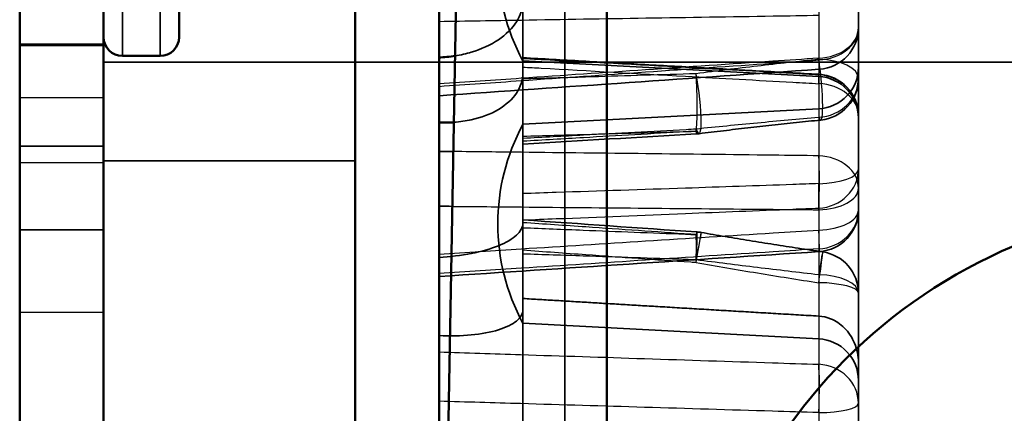
# Model space of a CAD drawing. Units: millimetres. Extents: x 55 to 31309, y 71 to 9314.
# Drawn here: x 1261 to 1273, y 6932 to 6936 of the extents above; entities that cross this region are included whole.
import ezdxf

# ---------------------------------------------------------------- set-up
doc = ezdxf.new("R2010")
doc.units = ezdxf.units.MM
for name, color, linetype, lineweight in [('Sichtbar (ISO)', 7, 'Continuous', 50), ('Sichtbar schmal (ISO)', 3, 'Continuous', 35), ('Verdeckt (ISO)', 6, 'Continuous', 35), ('Verdeckt schmal (ISO)', 6, 'Continuous', 25)]:
    doc.layers.add(name, color=color, linetype=linetype, lineweight=lineweight)

# ---------------------------------------------------------------- blocks, each defined once
blk = doc.blocks.new('SDS3-0800_Basic-system_Flexible-part_SR')
at = {"layer": 'Sichtbar (ISO)'}
for p, q in [((-56, -165), (-56, -91)), ((-50, -165), (-50, -91))]:
    blk.add_line(p, q, dxfattribs=at)
blk.add_circle((-42.7, -157), 6.3, dxfattribs=at)
at = {"layer": 'Verdeckt (ISO)'}
for p, q in [((-53, -91), (-53, -165)), ((-53, -150.175), (-56, -150.175))]:
    blk.add_line(p, q, dxfattribs=at)
blk = doc.blocks.new('SDS3_E-Box-24V_65.408.05_SR')
at = {"layer": 'Sichtbar (ISO)'}
for p, q in [((-1, -17.787), (-1, -192)), ((0, -192), (0, -17.787))]:
    blk.add_line(p, q, dxfattribs=at)
at = {"layer": 'Verdeckt (ISO)'}
blk.add_line((0, -148), (-1, -148), dxfattribs=at)
blk = doc.blocks.new('SDS3_E-Box-24V_Screw_SR')
at = {"layer": 'Sichtbar (ISO)'}
for p, q in [((0.9, -3.525), (0.9, 3.525)), ((0.225, -3.75), (0.675, -3.75))]:
    blk.add_line(p, q, dxfattribs=at)
for centre, start, end in [((0.225, -3.525), 180, 270), ((0.675, -3.525), 270, 0)]:
    blk.add_arc(centre, 0.225, start, end, dxfattribs=at)
at = {"layer": 'Sichtbar schmal (ISO)'}
for p, q in [((0.225, -3.75), (0.225, 3.75)), ((0.675, 3.75), (0.675, -3.75))]:
    blk.add_line(p, q, dxfattribs=at)
blk = doc.blocks.new('SDS3_E-Box-24V_SR')
for name, p in [('SDS3_E-Box-24V_65.408.05_SR', (0, 0)), ('SDS3_E-Box-24V_Screw_SR', (0, -143.175))]:
    blk.add_blockref(name, p)
blk = doc.blocks.new('SDS3-0800_Basic-system_Fixed-part_SR')
at = {"layer": 'Sichtbar (ISO)'}
for p, q in [((-50.109, -53.355), (-52.1, -163.758)), ((-53, -124.508), (-53, -195.705)), ((-56, -135.258), (-56, -195.705)), ((-52, -144.705), (-52, -158.232)), ((-57, -158.211), (-57, -145.555)), ((-52, -147.649), (-52, -148.425))]:
    blk.add_line(p, q, dxfattribs=at)
for points in [[(-51.809, -147.629), (-51.874, -147.639), (-51.94, -147.646), (-52, -147.649)], [(-52, -148.425), (-51.944, -148.427), (-51.883, -148.426), (-51.823, -148.421)]]:
    blk.add_open_spline(points, degree=3, dxfattribs=at)
at = {"layer": 'Sichtbar schmal (ISO)'}
for points in [[(-51.829, -148.771), (-51.886, -148.77), (-51.943, -148.77), (-52, -148.769)], [(-52, -149.424), (-51.947, -149.424), (-51.894, -149.424), (-51.841, -149.425)]]:
    blk.add_open_spline(points, degree=3, dxfattribs=at)
at = {"layer": 'Verdeckt (ISO)'}
for p, q in [((-47, -36.21), (-47, -168.958)), ((-50.5, -138.705), (-50.5, -168.705)), ((-51, -168.205), (-51, -146.778)), ((-56, -147.488), (-57, -147.488)), ((-53, -147.705), (-56, -147.705)), ((-56, -147.705), (-23.296, -147.705)), ((-53, -147.705), (-52, -147.705)), ((-52, -147.705), (-40, -147.705)), ((-51, -147.69), (-47.474, -147.875)), ((-51, -148.446), (-47.474, -148.262)), ((-57, -149.705), (-56, -149.705)), ((-56, -149.705), (-57, -149.705)), ((-51, -150.821), (-47.474, -151.006))]:
    blk.add_line(p, q, dxfattribs=at)
for centre, radius, start, end in [((-48.8, -146.503), 2.5, 151.6424, 208.3576), ((-47.5, -147.29), 0.5, 273.9662, 0), ((-47.5, -147.762), 0.5, 273, 0), ((-47.5, -148.374), 0.5, 0, 87), ((-47.5, -148.348), 0.5, 0, 86.8172), ((-47.5, -147.898), 0.5, 275.7617, 0), ((-48.8, -149.634), 2.5, 151.6424, 208.3576), ((-48.961, -148.062), 0.5, 273.2981, 277.1776), ((-47.5, -149.466), 0.5, 273.7286, 0), ((-48.961, -150.229), 0.5, 80.1384, 86.0288), ((-47.5, -150.463), 0.5, 0, 81.5361), ((-47.5, -151.505), 0.5, 0, 87)]:
    blk.add_arc(centre, radius, start, end, dxfattribs=at)
for centre, major_axis, ratio, start_param, end_param in [((136.819, -2705.468), (4061.628, 274.328), 0.629911, 1.573624, 1.57474), ((4.559, -933.383), (2205.777, 123.733), 0.356046, 1.575075, 1.576012), ((-275.467, -1550.535), (3959.422, -222.1), 0.356127, 1.533535, 1.534059), ((136.823, -1590.879), (4064.51, 228.002), 0.356049, 1.596174, 1.59729)]:
    blk.add_ellipse(centre, major_axis=major_axis, ratio=ratio, start_param=start_param, end_param=end_param, dxfattribs=at)
for points, knots in [([(-51, -146.978), (-51, -147.056), (-51.029, -147.149), (-51.123, -147.297), (-51.206, -147.378), (-51.38, -147.495), (-51.503, -147.551), (-51.675, -147.603), (-51.742, -147.618), (-51.809, -147.629)], [0.1484213, 0.1484213, 0.1484213, 0.1484213, 0.1854999, 0.1854999, 0.2225195, 0.2225195, 0.2595327, 0.2595327, 0.278432, 0.278432, 0.278432, 0.278432]), ([(-51, -147.651), (-50.765, -147.665), (-50.53, -147.678), (-50.059, -147.704), (-49.824, -147.718), (-49.354, -147.744), (-49.119, -147.757), (-48.648, -147.784), (-48.413, -147.797), (-47.943, -147.823), (-47.707, -147.836), (-47.472, -147.849)], [0.1502689, 0.1502689, 0.1502689, 0.1502689, 0.2209517, 0.2209517, 0.2916346, 0.2916346, 0.3623174, 0.3623174, 0.4330003, 0.4330003, 0.5036831, 0.5036831, 0.5036831, 0.5036831]), ([(-51.823, -148.421), (-51.751, -148.416), (-51.679, -148.406), (-51.503, -148.368), (-51.38, -148.321), (-51.206, -148.218), (-51.123, -148.144), (-51.029, -148.004), (-51, -147.913), (-51, -147.835)], [0.3134013, 0.3134013, 0.3134013, 0.3134013, 0.3336344, 0.3336344, 0.3706476, 0.3706476, 0.4076672, 0.4076672, 0.4447458, 0.4447458, 0.4447458, 0.4447458]), ([(-48.899, -148.558), (-48.803, -148.546), (-48.707, -148.534), (-48.514, -148.511), (-48.417, -148.5), (-48.224, -148.477), (-48.128, -148.467), (-47.934, -148.445), (-47.837, -148.435), (-47.644, -148.415), (-47.547, -148.405), (-47.45, -148.395)], [0, 0, 0, 0, 0.0296052, 0.0296052, 0.0592104, 0.0592104, 0.0888156, 0.0888156, 0.1184208, 0.1184208, 0.148026, 0.148026, 0.148026, 0.148026]), ([(-52, -150.034), (-51.877, -150.028), (-51.731, -150.011), (-51.503, -149.966), (-51.38, -149.931), (-51.206, -149.86), (-51.123, -149.812), (-51.029, -149.726), (-51, -149.673), (-51, -149.629)], [0.2965663, 0.2965663, 0.2965663, 0.2965663, 0.3336344, 0.3336344, 0.3706476, 0.3706476, 0.4076672, 0.4076672, 0.4447458, 0.4447458, 0.4447458, 0.4447458]), ([(-48.876, -149.737), (-48.78, -149.753), (-48.683, -149.77), (-48.491, -149.802), (-48.394, -149.818), (-48.201, -149.849), (-48.104, -149.865), (-47.911, -149.895), (-47.814, -149.91), (-47.62, -149.94), (-47.523, -149.954), (-47.426, -149.969)], [0, 0, 0, 0, 0.0296052, 0.0296052, 0.0592104, 0.0592104, 0.0888156, 0.0888156, 0.1184208, 0.1184208, 0.148026, 0.148026, 0.148026, 0.148026]), ([(-51, -150.661), (-51, -150.705), (-51.029, -150.756), (-51.123, -150.832), (-51.206, -150.872), (-51.38, -150.926), (-51.503, -150.949), (-51.731, -150.971), (-51.877, -150.974), (-52, -150.968)], [0.1484213, 0.1484213, 0.1484213, 0.1484213, 0.1854999, 0.1854999, 0.2225195, 0.2225195, 0.2595327, 0.2595327, 0.2966007, 0.2966007, 0.2966007, 0.2966007]), ([(-47, -151.29), (-47, -151.289), (-47, -151.288), (-47, -151.209), (-47.016, -151.131), (-47.075, -150.99), (-47.116, -150.927), (-47.216, -150.829), (-47.271, -150.792), (-47.377, -150.749), (-47.425, -150.738), (-47.474, -150.735)], [-0.16639196, -0.16639196, -0.16639196, -0.16639196, -0.16603934, -0.16603934, -0.14262555, -0.14262555, -0.12019244, -0.12019244, -0.10046553, -0.10046553, -0.08564503, -0.08564503, -0.08564503, -0.08564503])]:
    blk.add_open_spline(points, degree=3, knots=knots, dxfattribs=at)
blk.add_open_spline([(-51, -150.525), (-49.322, -150.626), (-47.474, -150.735)], degree=2, dxfattribs=at)
at = {"layer": 'Verdeckt schmal (ISO)'}
for p, q in [((-50, -89.705), (-50, -163.705)), ((-47.474, -146.495), (-47.474, -152.483)), ((-56, -147.508), (-57, -147.508)), ((-56, -148.128), (-57, -148.128)), ((-56, -148.905), (-57, -148.905)), ((-56, -150.693), (-57, -150.693))]:
    blk.add_line(p, q, dxfattribs=at)
for centre, major_axis, ratio, start_param, end_param in [((-47.5, -147.29), (0.5, 0), 0.734283, 4.764749, 6.283185), ((-47.5, -147.29), (0.5, 0), 0.775936, 4.764749, 6.283185), ((-47.5, -147.29), (0.035, -0.499), 0.0022, 5.601698, 7.028107), ((-47.5, -147.898), (0.5, 0), 0.455019, 0, 1.518436), ((-47.5, -147.898), (0.05, -0.497), 0.109197, 5.898884, 8.317218), ((-48.961, -148.062), (0.062, -0.496), 0.118191, 5.776472, 8.297294), ((-48.961, -148.062), (0.014, -0.5), 0.072075, 0.36507, 2.023328), ((-47.5, -148.348), (0.028, 0.499), 0.014654, 5.601613, 6.449427), ((-47.5, -148.348), (0.5, 0), 0.986178, 0, 1.518436), ((-47.5, -147.898), (0.5, 0), 0.927759, 4.764749, 6.283185), ((-47.5, -148.348), (0.5, 0), 0.775936, 0, 1.518436), ((-48.961, -148.062), (0.029, -0.499), 0.004004, 5.919106, 6.786017), ((-47.5, -149.209), (0.5, 0), 0.775936, 0, 1.518436), ((-47.5, -149.209), (-0.006, -0.5), 0.06816, 1.031806, 2.458215), ((-47.5, -148.98), (0.5, 0), 0.349601, 4.764749, 6.283185), ((-47.5, -148.98), (0.5, 0), 0.934267, 4.764749, 6.283185), ((-47.5, -148.98), (0.02, -0.5), 0.040752, 0.364393, 1.212207), ((-47.5, -149.209), (0.5, 0), 0.51464, 4.764749, 6.283185), ((-47.5, -149.466), (0.5, 0), 0.934267, 4.764749, 6.283185), ((-47.5, -149.466), (0.5, 0), 0.485216, 4.764749, 6.283185), ((-48.961, -150.229), (0.035, 0.499), 0.034813, 4.989234, 6.647492), ((-48.961, -150.229), (0.086, 0.493), 0.005472, 4.991307, 7.51213), ((-48.961, -150.229), (0.02, 0.5), 0.041317, 5.051873, 5.918784), ((-47.5, -149.466), (0.033, -0.499), 0.023716, 5.919002, 7.345411), ((-47.5, -150.463), (0.074, 0.495), 0.014942, 4.973945, 7.392278), ((-47.5, -150.463), (0.5, 0), 0.443198, 0, 1.518436), ((-47.5, -150.463), (0.5, 0), 0.253991, 0, 1.518436), ((-47.5, -151.777), (0.016, 0.5), 0.061001, 4.491989, 5.918398), ((-47.5, -151.777), (0.5, 0), 0.934267, 0, 1.518436), ((-47.5, -151.777), (0.5, 0), 0.220754, 4.764749, 6.283185)]:
    blk.add_ellipse(centre, major_axis=major_axis, ratio=ratio, start_param=start_param, end_param=end_param, dxfattribs=at)
for points, knots in [([(-47.474, -147.148), (-47.655, -147.151), (-47.836, -147.154), (-48.523, -147.165), (-49.029, -147.173), (-49.535, -147.181), (-50.029, -147.189), (-50.524, -147.197), (-51.346, -147.211), (-51.673, -147.216), (-52, -147.222)], [-0.5040612, -0.5040612, -0.5040612, -0.5040612, -0.4495663, -0.4495663, -0.2974545, -0.2974545, -0.2974545, -0.1487273, -0.1487273, -0.0503453, -0.0503453, -0.0503453, -0.0503453]), ([(-47.474, -147.657), (-47.656, -147.669), (-47.838, -147.681), (-48.526, -147.728), (-49.033, -147.762), (-49.539, -147.797), (-50.033, -147.83), (-50.527, -147.864), (-51.347, -147.919), (-51.674, -147.942), (-52, -147.964)], [-0.5040612, -0.5040612, -0.5040612, -0.5040612, -0.449354, -0.449354, -0.2970301, -0.2970301, -0.2970301, -0.148515, -0.148515, -0.0503453, -0.0503453, -0.0503453, -0.0503453]), ([(-47.474, -147.856), (-47.576, -147.85), (-47.679, -147.845), (-48.208, -147.816), (-48.635, -147.793), (-49.062, -147.769), (-49.636, -147.738), (-50.209, -147.706), (-50.855, -147.671), (-50.927, -147.667), (-51, -147.663)], [-0.5036831, -0.5036831, -0.5036831, -0.5036831, -0.4729014, -0.4729014, -0.344576, -0.344576, -0.344576, -0.172288, -0.172288, -0.1504772, -0.1504772, -0.1504772, -0.1504772]), ([(-47.474, -147.67), (-47.718, -147.696), (-47.962, -147.723), (-48.449, -147.78), (-48.692, -147.81), (-48.935, -147.842)], [-0.148026, -0.148026, -0.148026, -0.148026, -0.074013, -0.074013, 0, 0, 0, 0]), ([(-52, -147.993), (-51.674, -147.97), (-51.347, -147.947), (-50.527, -147.89), (-50.033, -147.855), (-49.539, -147.821), (-49.033, -147.786), (-48.526, -147.751), (-47.838, -147.703), (-47.656, -147.69), (-47.474, -147.678)], [0.0503453, 0.0503453, 0.0503453, 0.0503453, 0.148515, 0.148515, 0.2970301, 0.2970301, 0.2970301, 0.449354, 0.449354, 0.5040612, 0.5040612, 0.5040612, 0.5040612]), ([(-51, -147.763), (-50.927, -147.767), (-50.855, -147.771), (-50.209, -147.808), (-49.636, -147.84), (-49.062, -147.872), (-48.635, -147.896), (-48.208, -147.92), (-47.679, -147.95), (-47.576, -147.955), (-47.474, -147.961)], [0.1504772, 0.1504772, 0.1504772, 0.1504772, 0.172288, 0.172288, 0.344576, 0.344576, 0.344576, 0.4729014, 0.4729014, 0.5036831, 0.5036831, 0.5036831, 0.5036831]), ([(-48.935, -147.842), (-48.961, -147.843), (-48.987, -147.844), (-49.013, -147.845), (-49.427, -147.857), (-49.842, -147.87), (-50.504, -147.89), (-50.752, -147.898), (-51, -147.905)], [-0.2572369, -0.2572369, -0.2572369, -0.2572369, -0.2494512, -0.2494512, -0.2494512, -0.1247256, -0.1247256, -0.0501491, -0.0501491, -0.0501491, -0.0501491]), ([(-48.935, -148.499), (-48.692, -148.474), (-48.449, -148.45), (-47.962, -148.404), (-47.718, -148.382), (-47.474, -148.361)], [0, 0, 0, 0, 0.074013, 0.074013, 0.148026, 0.148026, 0.148026, 0.148026]), ([(-51, -148.611), (-50.759, -148.598), (-50.519, -148.585), (-49.87, -148.55), (-49.463, -148.528), (-49.056, -148.506), (-49.016, -148.503), (-48.975, -148.501), (-48.935, -148.499)], [0.0500847, 0.0500847, 0.0500847, 0.0500847, 0.1224201, 0.1224201, 0.2448402, 0.2448402, 0.2448402, 0.2568997, 0.2568997, 0.2568997, 0.2568997]), ([(-48.935, -148.528), (-48.975, -148.531), (-49.016, -148.533), (-49.056, -148.535), (-49.463, -148.559), (-49.87, -148.582), (-50.519, -148.62), (-50.759, -148.634), (-51, -148.648)], [-0.2568997, -0.2568997, -0.2568997, -0.2568997, -0.2448402, -0.2448402, -0.2448402, -0.1224201, -0.1224201, -0.0500847, -0.0500847, -0.0500847, -0.0500847]), ([(-51, -148.587), (-50.752, -148.58), (-50.504, -148.573), (-49.842, -148.554), (-49.427, -148.542), (-49.013, -148.53), (-48.987, -148.53), (-48.961, -148.529), (-48.935, -148.528)], [0.0501491, 0.0501491, 0.0501491, 0.0501491, 0.1247256, 0.1247256, 0.2494512, 0.2494512, 0.2494512, 0.2572369, 0.2572369, 0.2572369, 0.2572369]), ([(-47.474, -148.822), (-47.655, -148.819), (-47.836, -148.817), (-48.522, -148.809), (-49.028, -148.803), (-49.534, -148.797), (-50.028, -148.791), (-50.523, -148.786), (-51.288, -148.777), (-51.559, -148.774), (-51.829, -148.771)], [-0.5040612, -0.5040612, -0.5040612, -0.5040612, -0.4496343, -0.4496343, -0.2975907, -0.2975907, -0.2975907, -0.1487953, -0.1487953, -0.067449, -0.067449, -0.067449, -0.067449]), ([(-47.474, -149.154), (-47.576, -149.158), (-47.679, -149.161), (-48.208, -149.18), (-48.635, -149.194), (-49.063, -149.209), (-49.576, -149.226), (-50.089, -149.243), (-50.735, -149.264), (-50.868, -149.269), (-51, -149.273)], [-0.5036831, -0.5036831, -0.5036831, -0.5036831, -0.4728853, -0.4728853, -0.3445437, -0.3445437, -0.3445437, -0.1902785, -0.1902785, -0.1504772, -0.1504772, -0.1504772, -0.1504772]), ([(-51.841, -149.425), (-51.567, -149.427), (-51.292, -149.43), (-50.523, -149.437), (-50.028, -149.442), (-49.534, -149.446), (-49.028, -149.451), (-48.522, -149.456), (-47.836, -149.462), (-47.655, -149.464), (-47.474, -149.466)], [0.0662664, 0.0662664, 0.0662664, 0.0662664, 0.1487953, 0.1487953, 0.2975907, 0.2975907, 0.2975907, 0.4496343, 0.4496343, 0.5040612, 0.5040612, 0.5040612, 0.5040612]), ([(-51, -149.588), (-50.868, -149.583), (-50.735, -149.577), (-50.089, -149.552), (-49.576, -149.531), (-49.063, -149.51), (-48.635, -149.493), (-48.208, -149.476), (-47.679, -149.454), (-47.576, -149.45), (-47.474, -149.446)], [0.1504772, 0.1504772, 0.1504772, 0.1504772, 0.1902785, 0.1902785, 0.3445437, 0.3445437, 0.3445437, 0.4728853, 0.4728853, 0.5036831, 0.5036831, 0.5036831, 0.5036831]), ([(-48.935, -149.763), (-48.957, -149.761), (-48.978, -149.76), (-49, -149.758), (-49.416, -149.729), (-49.832, -149.7), (-50.499, -149.654), (-50.75, -149.637), (-51, -149.62)], [-0.2569905, -0.2569905, -0.2569905, -0.2569905, -0.2505209, -0.2505209, -0.2505209, -0.1252604, -0.1252604, -0.0499027, -0.0499027, -0.0499027, -0.0499027]), ([(-52, -149.994), (-51.673, -149.973), (-51.346, -149.952), (-50.525, -149.901), (-50.031, -149.869), (-49.537, -149.838), (-49.031, -149.806), (-48.525, -149.774), (-47.837, -149.731), (-47.655, -149.72), (-47.474, -149.708)], [0.0503453, 0.0503453, 0.0503453, 0.0503453, 0.1486241, 0.1486241, 0.2972483, 0.2972483, 0.2972483, 0.4494631, 0.4494631, 0.5040612, 0.5040612, 0.5040612, 0.5040612]), ([(-51, -149.68), (-50.761, -149.689), (-50.521, -149.699), (-49.876, -149.725), (-49.47, -149.741), (-49.064, -149.757), (-49.021, -149.759), (-48.978, -149.761), (-48.935, -149.763)], [0.0500847, 0.0500847, 0.0500847, 0.0500847, 0.1219847, 0.1219847, 0.2439695, 0.2439695, 0.2439695, 0.2568997, 0.2568997, 0.2568997, 0.2568997]), ([(-47.474, -149.933), (-47.655, -149.944), (-47.837, -149.956), (-48.525, -150.001), (-49.031, -150.034), (-49.537, -150.067), (-50.031, -150.1), (-50.525, -150.132), (-51.346, -150.186), (-51.673, -150.207), (-52, -150.228)], [-0.5040612, -0.5040612, -0.5040612, -0.5040612, -0.4494631, -0.4494631, -0.2972483, -0.2972483, -0.2972483, -0.1486241, -0.1486241, -0.0503453, -0.0503453, -0.0503453, -0.0503453]), ([(-51, -149.946), (-50.75, -149.964), (-50.499, -149.982), (-49.832, -150.03), (-49.416, -150.06), (-49, -150.089), (-48.978, -150.091), (-48.957, -150.092), (-48.935, -150.094)], [0.0499027, 0.0499027, 0.0499027, 0.0499027, 0.1252604, 0.1252604, 0.2505209, 0.2505209, 0.2505209, 0.2569905, 0.2569905, 0.2569905, 0.2569905]), ([(-48.935, -150.064), (-48.978, -150.062), (-49.021, -150.061), (-49.064, -150.059), (-49.47, -150.045), (-49.876, -150.032), (-50.521, -150.01), (-50.761, -150.002), (-51, -149.995)], [-0.2568997, -0.2568997, -0.2568997, -0.2568997, -0.2439695, -0.2439695, -0.2439695, -0.1219847, -0.1219847, -0.0500847, -0.0500847, -0.0500847, -0.0500847]), ([(-47.474, -150.242), (-47.718, -150.214), (-47.962, -150.185), (-48.449, -150.126), (-48.692, -150.095), (-48.935, -150.064)], [-0.148026, -0.148026, -0.148026, -0.148026, -0.074013, -0.074013, 0, 0, 0, 0]), ([(-48.935, -150.094), (-48.692, -150.138), (-48.449, -150.18), (-47.962, -150.26), (-47.718, -150.299), (-47.474, -150.337)], [0, 0, 0, 0, 0.074013, 0.074013, 0.148026, 0.148026, 0.148026, 0.148026]), ([(-52, -151.163), (-51.676, -151.173), (-51.352, -151.184), (-50.536, -151.21), (-50.044, -151.226), (-49.552, -151.242), (-49.044, -151.259), (-48.535, -151.275), (-47.842, -151.298), (-47.658, -151.304), (-47.474, -151.31)], [0.0503453, 0.0503453, 0.0503453, 0.0503453, 0.1478563, 0.1478563, 0.2957126, 0.2957126, 0.2957126, 0.4486953, 0.4486953, 0.5040612, 0.5040612, 0.5040612, 0.5040612]), ([(-47.474, -151.887), (-47.658, -151.881), (-47.842, -151.876), (-48.535, -151.855), (-49.044, -151.839), (-49.552, -151.824), (-50.044, -151.809), (-50.536, -151.795), (-51.352, -151.77), (-51.676, -151.761), (-52, -151.751)], [-0.5040612, -0.5040612, -0.5040612, -0.5040612, -0.4486953, -0.4486953, -0.2957126, -0.2957126, -0.2957126, -0.1478563, -0.1478563, -0.0503453, -0.0503453, -0.0503453, -0.0503453])]:
    blk.add_open_spline(points, degree=3, knots=knots, dxfattribs=at)
blk = doc.blocks.new('SDS3-0800_Basic-system_27.903.XX_SR')
for name, p in [('SDS3-0800_Basic-system_Flexible-part_SR', (0, -15.752)), ('SDS3_E-Box-24V_SR', (-56, -17.752))]:
    blk.add_blockref(name, p)
at = {"layer": 'Sichtbar (ISO)'}
blk.add_blockref('SDS3-0800_Basic-system_Fixed-part_SR', (0, -17.047), dxfattribs=at)

msp = doc.modelspace()

# ---------------------------------------------------------------- block references
at = {"layer": 'Sichtbar (ISO)'}
msp.add_blockref('SDS3-0800_Basic-system_27.903.XX_SR', (1318.339, 7100.616), dxfattribs=at)

doc.saveas('drawing.dxf')
